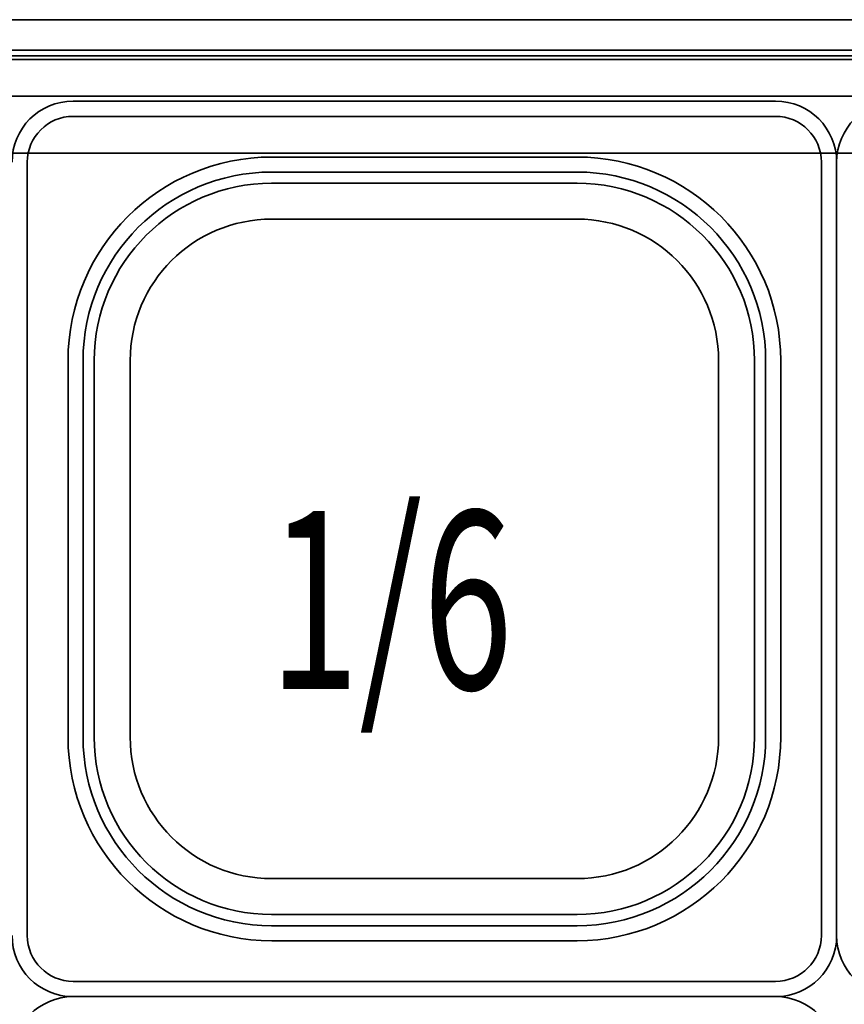
# Model space of a CAD drawing. Extents: x 28 to 288, y -270 to -21.
# Drawn here: x 234 to 245, y -65 to -52 of the extents above; entities that cross this region are included whole.
import ezdxf

# ---------------------------------------------------------------- set-up
doc = ezdxf.new("R2010")
doc.units = 0
doc.header["$MEASUREMENT"] = 0
doc.layers.add('Layer 1', color=7, linetype='Continuous')

# ---------------------------------------------------------------- blocks, each defined once
blk = doc.blocks.new('block 1168')
at = {"layer": 'Layer 1', "color": 7, "lineweight": 35, "true_color": 0xffffff}
blk.add_lwpolyline([(239.344, -52.627), (234.516, -52.627)], dxfattribs=at)
blk = doc.blocks.new('block 1170')
at = {"layer": 'Layer 1', "color": 7, "lineweight": 35, "true_color": 0xffffff}
blk.add_open_spline([(234.516, -52.627), (234.052, -52.627), (233.676, -53.003), (233.676, -53.466)], degree=3, dxfattribs=at)
blk = doc.blocks.new('block 1171')
at = {"layer": 'Layer 1', "color": 7, "lineweight": 35, "true_color": 0xffffff}
blk.add_lwpolyline([(239.344, -52.837), (234.516, -52.837)], dxfattribs=at)
blk = doc.blocks.new('block 1172')
at = {"layer": 'Layer 1', "color": 7, "lineweight": 35, "true_color": 0xffffff}
blk.add_open_spline([(234.516, -52.837), (234.168, -52.837), (233.886, -53.118), (233.886, -53.466)], degree=3, dxfattribs=at)
blk = doc.blocks.new('block 1173')
at = {"layer": 'Layer 1', "color": 7, "lineweight": 35, "true_color": 0xffffff}
blk.add_lwpolyline([(233.886, -53.466), (233.886, -58.784)], dxfattribs=at)
blk = doc.blocks.new('block 1174')
at = {"layer": 'Layer 1', "color": 7, "lineweight": 35, "true_color": 0xffffff}
blk.add_lwpolyline([(239.344, -53.396), (237.245, -53.396)], dxfattribs=at)
blk = doc.blocks.new('block 1175')
at = {"layer": 'Layer 1', "color": 7, "lineweight": 35, "true_color": 0xffffff}
blk.add_lwpolyline([(234.446, -56.195), (234.446, -58.784)], dxfattribs=at)
blk = doc.blocks.new('block 1176')
at = {"layer": 'Layer 1', "color": 7, "lineweight": 35, "true_color": 0xffffff}
blk.add_open_spline([(237.245, -53.396), (235.699, -53.396), (234.446, -54.649), (234.446, -56.195)], degree=3, dxfattribs=at)
blk = doc.blocks.new('block 1177')
at = {"layer": 'Layer 1', "color": 7, "lineweight": 35, "true_color": 0xffffff}
blk.add_lwpolyline([(239.344, -53.603), (237.241, -53.603)], dxfattribs=at)
blk = doc.blocks.new('block 1178')
at = {"layer": 'Layer 1', "color": 7, "lineweight": 35, "true_color": 0xffffff}
blk.add_lwpolyline([(234.652, -56.191), (234.652, -58.784)], dxfattribs=at)
blk = doc.blocks.new('block 1179')
at = {"layer": 'Layer 1', "color": 7, "lineweight": 35, "true_color": 0xffffff}
blk.add_open_spline([(237.245, -53.603), (235.813, -53.603), (234.652, -54.763), (234.652, -56.195)], degree=3, dxfattribs=at)
blk = doc.blocks.new('block 1180')
at = {"layer": 'Layer 1', "color": 7, "lineweight": 35, "true_color": 0xffffff}
blk.add_lwpolyline([(234.806, -56.191), (234.806, -58.784)], dxfattribs=at)
blk = doc.blocks.new('block 1181')
at = {"layer": 'Layer 1', "color": 7, "lineweight": 35, "true_color": 0xffffff}
blk.add_open_spline([(237.245, -53.757), (235.898, -53.757), (234.806, -54.848), (234.806, -56.195)], degree=3, dxfattribs=at)
blk = doc.blocks.new('block 1182')
at = {"layer": 'Layer 1', "color": 7, "lineweight": 35, "true_color": 0xffffff}
blk.add_lwpolyline([(239.344, -53.757), (237.241, -53.757)], dxfattribs=at)
blk = doc.blocks.new('block 1183')
at = {"layer": 'Layer 1', "color": 7, "lineweight": 35, "true_color": 0xffffff}
blk.add_lwpolyline([(235.3, -56.195), (235.3, -58.784)], dxfattribs=at)
blk = doc.blocks.new('block 1184')
at = {"layer": 'Layer 1', "color": 7, "lineweight": 35, "true_color": 0xffffff}
blk.add_open_spline([(237.245, -54.25), (236.17, -54.25), (235.3, -55.121), (235.3, -56.195)], degree=3, dxfattribs=at)
blk = doc.blocks.new('block 1185')
at = {"layer": 'Layer 1', "color": 7, "lineweight": 35, "true_color": 0xffffff}
blk.add_lwpolyline([(239.344, -54.25), (237.245, -54.25)], dxfattribs=at)
blk = doc.blocks.new('block 1186')
at = {"layer": 'Layer 1', "color": 7, "lineweight": 35, "true_color": 0xffffff}
blk.add_lwpolyline([(239.344, -54.25), (241.443, -54.25)], dxfattribs=at)
blk = doc.blocks.new('block 1187')
at = {"layer": 'Layer 1', "color": 7, "lineweight": 35, "true_color": 0xffffff}
blk.add_open_spline([(243.388, -56.195), (243.388, -55.121), (242.517, -54.25), (241.443, -54.25)], degree=3, dxfattribs=at)
blk = doc.blocks.new('block 1188')
at = {"layer": 'Layer 1', "color": 7, "lineweight": 35, "true_color": 0xffffff}
blk.add_lwpolyline([(243.388, -56.195), (243.388, -58.784)], dxfattribs=at)
blk = doc.blocks.new('block 1189')
at = {"layer": 'Layer 1', "color": 7, "lineweight": 35, "true_color": 0xffffff}
blk.add_lwpolyline([(239.344, -53.757), (241.446, -53.757)], dxfattribs=at)
blk = doc.blocks.new('block 1190')
at = {"layer": 'Layer 1', "color": 7, "lineweight": 35, "true_color": 0xffffff}
blk.add_open_spline([(243.881, -56.195), (243.881, -54.848), (242.789, -53.757), (241.443, -53.757)], degree=3, dxfattribs=at)
blk = doc.blocks.new('block 1191')
at = {"layer": 'Layer 1', "color": 7, "lineweight": 35, "true_color": 0xffffff}
blk.add_lwpolyline([(243.881, -56.191), (243.881, -58.784)], dxfattribs=at)
blk = doc.blocks.new('block 1192')
at = {"layer": 'Layer 1', "color": 7, "lineweight": 35, "true_color": 0xffffff}
blk.add_open_spline([(244.035, -56.195), (244.035, -54.763), (242.875, -53.603), (241.443, -53.603)], degree=3, dxfattribs=at)
blk = doc.blocks.new('block 1193')
at = {"layer": 'Layer 1', "color": 7, "lineweight": 35, "true_color": 0xffffff}
blk.add_lwpolyline([(244.035, -56.191), (244.035, -58.784)], dxfattribs=at)
blk = doc.blocks.new('block 1194')
at = {"layer": 'Layer 1', "color": 7, "lineweight": 35, "true_color": 0xffffff}
blk.add_lwpolyline([(239.344, -53.603), (241.446, -53.603)], dxfattribs=at)
blk = doc.blocks.new('block 1195')
at = {"layer": 'Layer 1', "color": 7, "lineweight": 35, "true_color": 0xffffff}
blk.add_open_spline([(244.242, -56.195), (244.242, -54.649), (242.988, -53.396), (241.443, -53.396)], degree=3, dxfattribs=at)
blk = doc.blocks.new('block 1196')
at = {"layer": 'Layer 1', "color": 7, "lineweight": 35, "true_color": 0xffffff}
blk.add_lwpolyline([(244.242, -56.195), (244.242, -58.784)], dxfattribs=at)
blk = doc.blocks.new('block 1197')
at = {"layer": 'Layer 1', "color": 7, "lineweight": 35, "true_color": 0xffffff}
blk.add_lwpolyline([(239.344, -53.396), (241.443, -53.396)], dxfattribs=at)
blk = doc.blocks.new('block 1198')
at = {"layer": 'Layer 1', "color": 7, "lineweight": 35, "true_color": 0xffffff}
blk.add_lwpolyline([(244.801, -53.466), (244.801, -58.784)], dxfattribs=at)
blk = doc.blocks.new('block 1199')
at = {"layer": 'Layer 1', "color": 7, "lineweight": 35, "true_color": 0xffffff}
blk.add_open_spline([(244.801, -53.466), (244.801, -53.118), (244.519, -52.837), (244.172, -52.837)], degree=3, dxfattribs=at)
blk = doc.blocks.new('block 1200')
at = {"layer": 'Layer 1', "color": 7, "lineweight": 35, "true_color": 0xffffff}
blk.add_lwpolyline([(239.344, -52.837), (244.172, -52.837)], dxfattribs=at)
blk = doc.blocks.new('block 1201')
at = {"layer": 'Layer 1', "color": 7, "lineweight": 35, "true_color": 0xffffff}
blk.add_open_spline([(245.011, -53.466), (245.011, -53.003), (244.635, -52.627), (244.172, -52.627)], degree=3, dxfattribs=at)
blk = doc.blocks.new('block 1202')
at = {"layer": 'Layer 1', "color": 7, "lineweight": 35, "true_color": 0xffffff}
blk.add_lwpolyline([(245.011, -53.466), (245.011, -58.784)], dxfattribs=at)
blk = doc.blocks.new('block 1203')
at = {"layer": 'Layer 1', "color": 7, "lineweight": 35, "true_color": 0xffffff}
blk.add_lwpolyline([(239.344, -52.627), (244.172, -52.627)], dxfattribs=at)
blk = doc.blocks.new('block 1204')
at = {"layer": 'Layer 1', "color": 7, "lineweight": 35, "true_color": 0xffffff}
blk.add_lwpolyline([(239.344, -64.941), (244.172, -64.941)], dxfattribs=at)
blk = doc.blocks.new('block 1205')
at = {"layer": 'Layer 1', "color": 7, "lineweight": 35, "true_color": 0xffffff}
blk.add_lwpolyline([(245.011, -64.102), (245.011, -58.784)], dxfattribs=at)
blk = doc.blocks.new('block 1206')
at = {"layer": 'Layer 1', "color": 7, "lineweight": 35, "true_color": 0xffffff}
blk.add_open_spline([(244.172, -64.941), (244.635, -64.941), (245.011, -64.565), (245.011, -64.102)], degree=3, dxfattribs=at)
blk = doc.blocks.new('block 1207')
at = {"layer": 'Layer 1', "color": 7, "lineweight": 35, "true_color": 0xffffff}
blk.add_lwpolyline([(239.344, -64.731), (244.172, -64.731)], dxfattribs=at)
blk = doc.blocks.new('block 1208')
at = {"layer": 'Layer 1', "color": 7, "lineweight": 35, "true_color": 0xffffff}
blk.add_open_spline([(244.172, -64.731), (244.519, -64.731), (244.801, -64.449), (244.801, -64.102)], degree=3, dxfattribs=at)
blk = doc.blocks.new('block 1209')
at = {"layer": 'Layer 1', "color": 7, "lineweight": 35, "true_color": 0xffffff}
blk.add_lwpolyline([(244.801, -64.102), (244.801, -58.784)], dxfattribs=at)
blk = doc.blocks.new('block 1210')
at = {"layer": 'Layer 1', "color": 7, "lineweight": 35, "true_color": 0xffffff}
blk.add_lwpolyline([(239.344, -64.172), (241.443, -64.172)], dxfattribs=at)
blk = doc.blocks.new('block 1211')
at = {"layer": 'Layer 1', "color": 7, "lineweight": 35, "true_color": 0xffffff}
blk.add_lwpolyline([(244.242, -61.373), (244.242, -58.784)], dxfattribs=at)
blk = doc.blocks.new('block 1212')
at = {"layer": 'Layer 1', "color": 7, "lineweight": 35, "true_color": 0xffffff}
blk.add_open_spline([(241.443, -64.172), (242.988, -64.172), (244.242, -62.919), (244.242, -61.373)], degree=3, dxfattribs=at)
blk = doc.blocks.new('block 1213')
at = {"layer": 'Layer 1', "color": 7, "lineweight": 35, "true_color": 0xffffff}
blk.add_lwpolyline([(239.344, -63.965), (241.446, -63.965)], dxfattribs=at)
blk = doc.blocks.new('block 1214')
at = {"layer": 'Layer 1', "color": 7, "lineweight": 35, "true_color": 0xffffff}
blk.add_lwpolyline([(244.035, -61.376), (244.035, -58.784)], dxfattribs=at)
blk = doc.blocks.new('block 1215')
at = {"layer": 'Layer 1', "color": 7, "lineweight": 35, "true_color": 0xffffff}
blk.add_open_spline([(241.443, -63.965), (242.875, -63.965), (244.035, -62.805), (244.035, -61.373)], degree=3, dxfattribs=at)
blk = doc.blocks.new('block 1216')
at = {"layer": 'Layer 1', "color": 7, "lineweight": 35, "true_color": 0xffffff}
blk.add_lwpolyline([(243.881, -61.376), (243.881, -58.784)], dxfattribs=at)
blk = doc.blocks.new('block 1217')
at = {"layer": 'Layer 1', "color": 7, "lineweight": 35, "true_color": 0xffffff}
blk.add_open_spline([(241.443, -63.811), (242.789, -63.811), (243.881, -62.719), (243.881, -61.373)], degree=3, dxfattribs=at)
blk = doc.blocks.new('block 1218')
at = {"layer": 'Layer 1', "color": 7, "lineweight": 35, "true_color": 0xffffff}
blk.add_lwpolyline([(239.344, -63.811), (241.446, -63.811)], dxfattribs=at)
blk = doc.blocks.new('block 1219')
at = {"layer": 'Layer 1', "color": 7, "lineweight": 35, "true_color": 0xffffff}
blk.add_lwpolyline([(243.388, -61.373), (243.388, -58.784)], dxfattribs=at)
blk = doc.blocks.new('block 1220')
at = {"layer": 'Layer 1', "color": 7, "lineweight": 35, "true_color": 0xffffff}
blk.add_open_spline([(241.443, -63.318), (242.517, -63.318), (243.388, -62.447), (243.388, -61.373)], degree=3, dxfattribs=at)
blk = doc.blocks.new('block 1221')
at = {"layer": 'Layer 1', "color": 7, "lineweight": 35, "true_color": 0xffffff}
blk.add_lwpolyline([(239.344, -63.318), (241.443, -63.318)], dxfattribs=at)
blk = doc.blocks.new('block 1222')
at = {"layer": 'Layer 1', "color": 7, "lineweight": 35, "true_color": 0xffffff}
blk.add_lwpolyline([(239.344, -63.318), (237.245, -63.318)], dxfattribs=at)
blk = doc.blocks.new('block 1223')
at = {"layer": 'Layer 1', "color": 7, "lineweight": 35, "true_color": 0xffffff}
blk.add_open_spline([(235.3, -61.373), (235.3, -62.447), (236.17, -63.318), (237.245, -63.318)], degree=3, dxfattribs=at)
blk = doc.blocks.new('block 1224')
at = {"layer": 'Layer 1', "color": 7, "lineweight": 35, "true_color": 0xffffff}
blk.add_lwpolyline([(235.3, -61.373), (235.3, -58.784)], dxfattribs=at)
blk = doc.blocks.new('block 1225')
at = {"layer": 'Layer 1', "color": 7, "lineweight": 35, "true_color": 0xffffff}
blk.add_lwpolyline([(239.344, -63.811), (237.241, -63.811)], dxfattribs=at)
blk = doc.blocks.new('block 1226')
at = {"layer": 'Layer 1', "color": 7, "lineweight": 35, "true_color": 0xffffff}
blk.add_open_spline([(234.806, -61.373), (234.806, -62.719), (235.898, -63.811), (237.245, -63.811)], degree=3, dxfattribs=at)
blk = doc.blocks.new('block 1227')
at = {"layer": 'Layer 1', "color": 7, "lineweight": 35, "true_color": 0xffffff}
blk.add_lwpolyline([(234.806, -61.376), (234.806, -58.784)], dxfattribs=at)
blk = doc.blocks.new('block 1228')
at = {"layer": 'Layer 1', "color": 7, "lineweight": 35, "true_color": 0xffffff}
blk.add_open_spline([(234.652, -61.373), (234.652, -62.805), (235.813, -63.965), (237.245, -63.965)], degree=3, dxfattribs=at)
blk = doc.blocks.new('block 1229')
at = {"layer": 'Layer 1', "color": 7, "lineweight": 35, "true_color": 0xffffff}
blk.add_lwpolyline([(234.652, -61.376), (234.652, -58.784)], dxfattribs=at)
blk = doc.blocks.new('block 1230')
at = {"layer": 'Layer 1', "color": 7, "lineweight": 35, "true_color": 0xffffff}
blk.add_lwpolyline([(239.344, -63.965), (237.241, -63.965)], dxfattribs=at)
blk = doc.blocks.new('block 1231')
at = {"layer": 'Layer 1', "color": 7, "lineweight": 35, "true_color": 0xffffff}
blk.add_open_spline([(234.446, -61.373), (234.446, -62.919), (235.699, -64.172), (237.245, -64.172)], degree=3, dxfattribs=at)
blk = doc.blocks.new('block 1232')
at = {"layer": 'Layer 1', "color": 7, "lineweight": 35, "true_color": 0xffffff}
blk.add_lwpolyline([(234.446, -61.373), (234.446, -58.784)], dxfattribs=at)
blk = doc.blocks.new('block 1233')
at = {"layer": 'Layer 1', "color": 7, "lineweight": 35, "true_color": 0xffffff}
blk.add_lwpolyline([(239.344, -64.172), (237.245, -64.172)], dxfattribs=at)
blk = doc.blocks.new('block 1234')
at = {"layer": 'Layer 1', "color": 7, "lineweight": 35, "true_color": 0xffffff}
blk.add_lwpolyline([(233.886, -64.102), (233.886, -58.784)], dxfattribs=at)
blk = doc.blocks.new('block 1235')
at = {"layer": 'Layer 1', "color": 7, "lineweight": 35, "true_color": 0xffffff}
blk.add_open_spline([(233.886, -64.102), (233.886, -64.449), (234.168, -64.731), (234.516, -64.731)], degree=3, dxfattribs=at)
blk = doc.blocks.new('block 1236')
at = {"layer": 'Layer 1', "color": 7, "lineweight": 35, "true_color": 0xffffff}
blk.add_lwpolyline([(239.344, -64.731), (234.516, -64.731)], dxfattribs=at)
blk = doc.blocks.new('block 1237')
at = {"layer": 'Layer 1', "color": 7, "lineweight": 35, "true_color": 0xffffff}
blk.add_open_spline([(233.676, -64.102), (233.676, -64.565), (234.052, -64.941), (234.516, -64.941)], degree=3, dxfattribs=at)
blk = doc.blocks.new('block 1239')
at = {"layer": 'Layer 1', "color": 7, "lineweight": 35, "true_color": 0xffffff}
blk.add_lwpolyline([(239.344, -64.941), (234.516, -64.941)], dxfattribs=at)
blk = doc.blocks.new('block 1275')
at = {"layer": 'Layer 1', "color": 7, "lineweight": 35, "true_color": 0xffffff}
blk.add_open_spline([(245.851, -52.627), (245.387, -52.627), (245.011, -53.003), (245.011, -53.466)], degree=3, dxfattribs=at)
blk = doc.blocks.new('block 1276')
at = {"layer": 'Layer 1', "color": 7, "lineweight": 35, "true_color": 0xffffff}
blk.add_lwpolyline([(245.011, -53.466), (245.011, -58.784)], dxfattribs=at)
blk = doc.blocks.new('block 1279')
at = {"layer": 'Layer 1', "color": 7, "lineweight": 35, "true_color": 0xffffff}
blk.add_lwpolyline([(245.011, -64.102), (245.011, -58.784)], dxfattribs=at)
blk = doc.blocks.new('block 1280')
at = {"layer": 'Layer 1', "color": 7, "lineweight": 35, "true_color": 0xffffff}
blk.add_open_spline([(245.011, -64.102), (245.011, -64.565), (245.387, -64.941), (245.851, -64.941)], degree=3, dxfattribs=at)
blk = doc.blocks.new('block 1422')
at = {"layer": 'Layer 1', "color": 7, "lineweight": 35, "true_color": 0xffffff}
blk.add_lwpolyline([(239.344, -64.941), (244.172, -64.941)], dxfattribs=at)
blk = doc.blocks.new('block 1424')
at = {"layer": 'Layer 1', "color": 7, "lineweight": 35, "true_color": 0xffffff}
blk.add_open_spline([(245.011, -65.781), (245.011, -65.317), (244.635, -64.941), (244.172, -64.941)], degree=3, dxfattribs=at)
blk = doc.blocks.new('block 1455')
at = {"layer": 'Layer 1', "color": 7, "lineweight": 35, "true_color": 0xffffff}
blk.add_open_spline([(234.516, -64.941), (234.052, -64.941), (233.676, -65.317), (233.676, -65.781)], degree=3, dxfattribs=at)
blk = doc.blocks.new('block 1457')
at = {"layer": 'Layer 1', "color": 7, "lineweight": 35, "true_color": 0xffffff}
blk.add_lwpolyline([(239.344, -64.941), (234.516, -64.941)], dxfattribs=at)
blk = doc.blocks.new('block 1498')
at = {"layer": 'Layer 1', "color": 7, "lineweight": 35, "true_color": 0xffffff}
blk.add_open_spline([(245.851, -64.941), (245.387, -64.941), (245.011, -65.317), (245.011, -65.781)], degree=3, dxfattribs=at)
blk = doc.blocks.new('block 1921')
at = {"layer": 'Layer 1', "color": 7, "lineweight": 35, "true_color": 0xffffff}
blk.add_lwpolyline([(257.459, -51.508), (209.922, -51.508)], dxfattribs=at)
blk = doc.blocks.new('block 1922')
at = {"layer": 'Layer 1', "color": 7, "lineweight": 35, "true_color": 0xffffff}
blk.add_lwpolyline([(255.661, -53.341), (211.72, -53.341)], dxfattribs=at)
blk = doc.blocks.new('block 1933')
at = {"layer": 'Layer 1', "color": 7, "lineweight": 35, "true_color": 0xffffff}
blk.add_lwpolyline([(257.055, -51.927), (210.326, -51.927)], dxfattribs=at)
blk = doc.blocks.new('block 1934')
at = {"layer": 'Layer 1', "color": 7, "lineweight": 35, "true_color": 0xffffff}
blk.add_lwpolyline([(256.444, -52.557), (210.937, -52.557)], dxfattribs=at)
blk = doc.blocks.new('block 2041')
at = {"layer": 'Layer 1', "color": 7, "lineweight": 35, "true_color": 0xffffff}
blk.add_lwpolyline([(158.914, -52.053), (256.801, -52.053)], dxfattribs=at)
blk = doc.blocks.new('block 2074')
at = {"layer": 'Layer 1', "color": 7, "lineweight": 35, "true_color": 0xffffff}
blk.add_lwpolyline([(158.83, -52.004), (256.801, -52.004)], dxfattribs=at)
blk = doc.blocks.new('block 4450')
at = {"layer": 'Layer 1', "color": 93, "true_color": 0x69bd45, "insert": (237.21, -60.712), "char_height": 2.44894, "attachment_point": 7}
blk.add_mtext('\\fMyriad Pro|b0|i0|c0|p34;\\W0.667;1/6', dxfattribs=at)

msp = doc.modelspace()

# ---------------------------------------------------------------- block references
at = {"layer": 'Layer 1'}
for name in ['block 1921', 'block 1933', 'block 2074', 'block 2041', 'block 1934', 'block 1170', 'block 1168', 'block 1203', 'block 1201', 'block 1275', 'block 1172', 'block 1171', 'block 1200', 'block 1199', 'block 1922', 'block 1173', 'block 1176', 'block 1174', 'block 1197', 'block 1195', 'block 1198', 'block 1202', 'block 1276', 'block 1179', 'block 1177', 'block 1194', 'block 1192', 'block 1181', 'block 1182', 'block 1189', 'block 1190', 'block 1184', 'block 1185', 'block 1186', 'block 1187', 'block 1175', 'block 1178', 'block 1180', 'block 1183', 'block 1188', 'block 1191', 'block 1193', 'block 1196', 'block 4450', 'block 1234', 'block 1232', 'block 1229', 'block 1227', 'block 1224', 'block 1219', 'block 1216', 'block 1214', 'block 1211', 'block 1209', 'block 1205', 'block 1279', 'block 1231', 'block 1228', 'block 1226', 'block 1223', 'block 1212', 'block 1215', 'block 1217', 'block 1220', 'block 1222', 'block 1221', 'block 1225', 'block 1218', 'block 1230', 'block 1213', 'block 1237', 'block 1235', 'block 1233', 'block 1210', 'block 1206', 'block 1208', 'block 1280', 'block 1236', 'block 1207', 'block 1455', 'block 1239', 'block 1457', 'block 1204', 'block 1422', 'block 1424', 'block 1498']:
    msp.add_blockref(name, (0, 0), dxfattribs=at)

doc.saveas('drawing.dxf')
